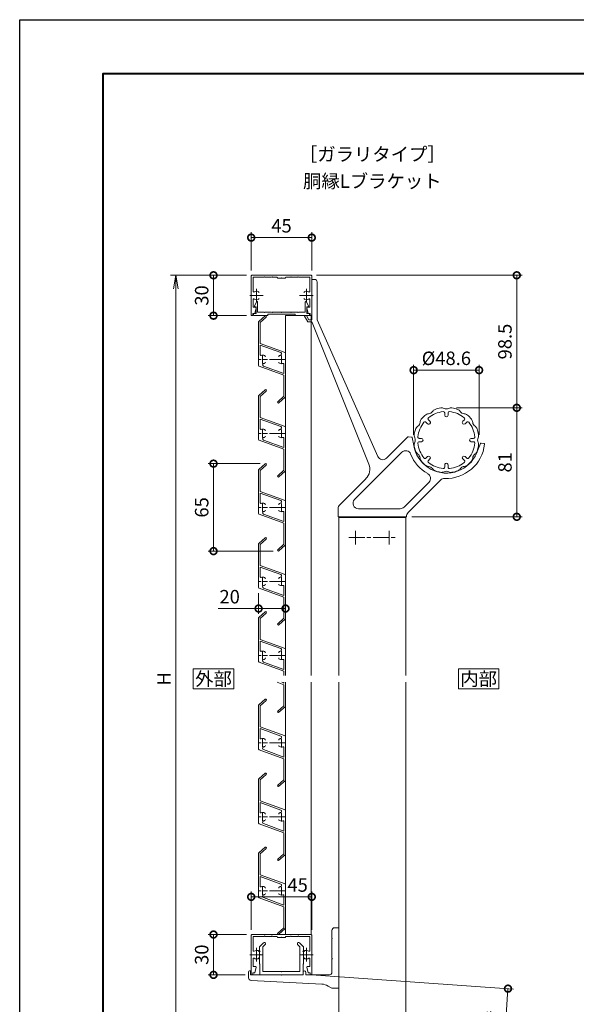
# Model space of a CAD drawing. Units: millimetres. Extents: x 0 to 1680, y 0 to 1188.
# Drawn here: x 0 to 414, y 456 to 1188 of the extents above; entities that cross this region are included whole.
import ezdxf
from ezdxf.enums import TextEntityAlignment as Align

# ---------------------------------------------------------------- set-up
doc = ezdxf.new("R2010")
doc.units = ezdxf.units.MM
doc.linetypes.add('AM_ISO08W050', pattern=[18, 12, -1.5, 3, -1.5])
doc.linetypes.add('AM_ISO08W050x2', pattern=[9, 6, -0.75, 1.5, -0.75])
for name, color, linetype, lineweight in [('AM_0', 7, 'Continuous', 18), ('AM_1', 14, 'Continuous', 40), ('AM_5', 3, 'Continuous', 9), ('AM_7', 4, 'AM_ISO08W050', 9)]:
    doc.layers.add(name, color=color, linetype=linetype, lineweight=lineweight)
doc.layers.add('AM_VIEWS', color=1, linetype='Continuous', lineweight=25, plot=False)
doc.styles.add('ゴシック', font='msgothic.ttc')
doc.dimstyles.new('VF$0', dxfattribs={"dimtxt": 10, "dimasz": 10, "dimexe": 4, "dimexo": 4, "dimgap": 2.5, "dimtad": 3, "dimdsep": 46, "dimtxsty": 'ゴシック', "dimblk": 'DOTSMALL', "dimcen": 0, "dimclrd": 256, "dimclre": 256, "dimclrt": 2, "dimadec": 0, "dimazin": 2, "dimtp": 0.1, "dimtm": 0.1, "dimtfac": 0.71, "dimtmove": 0, "dimatfit": 3, "dimldrblk": 'OPEN30', "dimfxl": 1, "dimtfill": 1, "dimtfillclr": 256, "dimlwd": -1, "dimlwe": -1, "dimarcsym": 0})

# ---------------------------------------------------------------- blocks, each defined once
blk = doc.blocks.new('BX-127')
at = {"layer": 'AM_0'}
for p, q in [((-13.29, 23.74), (-16.25, 20.77)), ((-12.01, 22.46), (-13.75, 20.73)), ((12.01, 22.46), (13.75, 20.73)), ((13.29, 23.74), (16.25, 20.77)), ((-16.25, 20.77), (-16.25, 17.8)), ((-15.95, 17.5), (-16.25, 17.8)), ((-15.95, 17.5), (-16.25, 17.2)), ((-16.25, 17.2), (-16.25, 15.3)), ((-15.95, 15), (-16.25, 15.3)), ((-15.95, 15), (-16.25, 14.7)), ((-16.25, 14.7), (-16.25, 8.25)), ((-13.75, 20.73), (-13.75, 2.5)), ((13.75, 20.73), (13.75, 2.5)), ((15.95, 17.5), (16.25, 17.8)), ((15.95, 17.5), (16.25, 17.2)), ((15.95, 15), (16.25, 15.3)), ((15.95, 15), (16.25, 14.7)), ((16.25, 20.77), (16.25, 17.8)), ((16.25, 17.2), (16.25, 15.3)), ((16.25, 14.7), (16.25, 8.25)), ((-16.25, 8.25), (-16, 8)), ((-16, 8), (-16, 0)), ((16.25, 8.25), (16, 8)), ((16, 8), (16, 0)), ((-16, 0), (16, 0)), ((-13.75, 2.5), (-0.3, 2.5)), ((-0.3, 2.5), (0, 2.2)), ((0, 2.2), (0.3, 2.5)), ((0.3, 2.5), (13.75, 2.5))]:
    blk.add_line(p, q, dxfattribs=at)
for centre, start, end in [((-12.65, 23.1), 315.00001, 135.00001), ((12.65, 23.1), 44.99999, 225)]:
    blk.add_arc(centre, 0.9, start, end, dxfattribs=at)
blk = doc.blocks.new('V-1693H')
at = {"layer": 'AM_0'}
for p, q in [((-5, 33), (-5, 27.3)), ((-3, 35), (0, 35)), ((0, 35), (0, -10)), ((-5, 27.3), (-4.7, 27)), ((-5, 26.7), (-4.7, 27)), ((-5, 26.7), (-5, 12.3)), ((-5, 12.3), (-4.7, 12)), ((-5, 11.7), (-4.7, 12)), ((-5, 11.7), (-5, 2)), ((-67, 1.8), (-67, -2.1)), ((-65.8, 3), (-65.5, 3)), ((-65.5, 3), (-65.5, 0)), ((-65.5, 0), (-42.8, 0)), ((-42.5, -0.3), (-42.2, 0)), ((-42.2, 0), (-26.5, 0)), ((-26.5, 2), (-26.5, 0)), ((-24.5, 2), (-24.5, 0)), ((-24.5, 0), (-7, 0)), ((-65.11, -4.1), (-12.49, -6.87)), ((-42.8, 0), (-42.5, -0.3)), ((-5.48, -9.71), (-7.87, -8.28)), ((-4.45, -10), (0, -10))]:
    blk.add_line(p, q, dxfattribs=at)
for centre, radius, start, end in [((-3, 33), 2, 90, 180.00001), ((-65.8, 1.8), 1.2, 90, 180.00001), ((-25.5, 2), 1, 0, 180.00001), ((-7, 2), 2, 270, 0), ((-65, -2.1), 2, 180.00001, 266.9872), ((-13.01, -16.86), 10, 59.03624, 86.98721), ((-4.45, -8), 2, 239.03624, 270)]:
    blk.add_arc(centre, radius, start, end, dxfattribs=at)
blk = doc.blocks.new('EX-1054')
at = {"layer": 'AM_0'}
for p, q in [((-22, 0), (0, 0)), ((22, 0), (0, 0)), ((-22.5, -0.5), (-22.5, -29.4)), ((-21.1, -1.4), (-21.1, -11.95)), ((-21.1, -1.4), (-12.8, -1.4)), ((-12.8, -1.4), (-12.5, -1.1)), ((-12.5, -1.1), (-12.2, -1.4)), ((-12.2, -1.4), (-7.3, -1.4)), ((-7.3, -1.4), (-7, -1.1)), ((-7, -1.1), (-6.7, -1.4)), ((-6.7, -1.4), (-3.5, -1.4)), ((-3, -1.9), (-3, -2.2)), ((-0.3, -2.2), (-3, -2.2)), ((-0.3, -2.2), (0, -1.9)), ((0, -1.9), (0.3, -2.2)), ((3, -2.2), (0.3, -2.2)), ((3, -1.9), (3, -2.2)), ((6.7, -1.4), (3.5, -1.4)), ((6.7, -1.4), (7, -1.1)), ((7, -1.1), (7.3, -1.4)), ((12.2, -1.4), (7.3, -1.4)), ((12.5, -1.1), (12.2, -1.4)), ((12.8, -1.4), (12.5, -1.1)), ((21.1, -1.4), (12.8, -1.4)), ((21.1, -1.4), (21.1, -11.95)), ((22.5, -0.5), (22.5, -29.4)), ((-21.1, -18.05), (-21.1, -23.8)), ((21.1, -18.05), (21.1, -23.8)), ((-21.3, -28.5), (-19.8, -28.5)), ((-21.3, -28.5), (-21.3, -29.4)), ((-21.1, -23.8), (-19.2, -23.8)), ((-19.8, -28.5), (-18.91, -24.16)), ((19.8, -28.5), (18.91, -24.16)), ((21.1, -23.8), (19.2, -23.8)), ((21.3, -28.5), (19.8, -28.5)), ((21.3, -28.5), (21.3, -29.4))]:
    blk.add_line(p, q, dxfattribs=at)
for centre, radius, start, end in [((-22, -0.5), 0.5, 90, 179.99984), ((-3.5, -1.9), 0.5, 0, 90), ((3.5, -1.9), 0.5, 90, 180.00001), ((22, -0.5), 0.5, 0.00015, 90), ((-20.6, -11.95), 0.5, 179.99983, 304.58078), ((-18.5, -15), 3.2, 70.06908, 124.58078), ((-17.75, -12.93), 1, 0.00133, 70.06908), ((17.75, -12.93), 1, 109.93092, 179.99867), ((18.5, -15), 3.2, 55.41922, 109.93092), ((20.6, -11.95), 0.5, 235.41922, 0.00017), ((-20.6, -18.05), 0.5, 55.41888, 179.99983), ((-18.5, -15), 3.2, 235.41888, 289.93358), ((-17.75, -17.07), 1, 289.93358, 0.00133), ((17.75, -17.07), 1, 179.99867, 250.06642), ((18.5, -15), 3.2, 250.06643, 304.58112), ((20.6, -18.05), 0.5, 0.00017, 124.58112), ((-19.2, -24.1), 0.3, 348.3603, 90), ((19.2, -24.1), 0.3, 90, 191.6397), ((-21.9, -29.4), 0.6, 179.99984, 0.00001), ((21.9, -29.4), 0.6, 179.99999, 0.00015)]:
    blk.add_arc(centre, radius, start, end, dxfattribs=at)
at = {"layer": 'AM_7'}
for p, q in [((-18.5, -10), (-18.5, -20)), ((18.5, -10), (18.5, -20)), ((-23.5, -15), (-13.5, -15)), ((13.5, -15), (23.5, -15))]:
    blk.add_line(p, q, dxfattribs=at)
blk = doc.blocks.new('EX-991')
at = {"layer": 'AM_0'}
for p, q in [((-9.83, 28.15), (-5.15, 32.35)), ((-8.8, 27.46), (-4.35, 31.45)), ((-10, 27.78), (-10, -4.65)), ((-8.8, 27.46), (-8.8, 11.84)), ((-8.8, 11.84), (9.67, 5.12)), ((-8.8, 10.57), (6.4, 5.03)), ((-8.8, 10.57), (-8.8, 3.46)), ((10, 4.65), (10, -27.78)), ((-9.67, -5.12), (8.8, -11.84)), ((-6.4, -5.03), (8.8, -10.57)), ((8.8, -3.46), (8.8, -10.57)), ((8.8, -11.84), (8.8, -27.46)), ((8.8, -27.46), (4.35, -31.45)), ((9.83, -28.15), (5.15, -32.35))]:
    blk.add_line(p, q, dxfattribs=at)
for centre, radius, start, end in [((-4.75, 31.9), 0.6, 311.87091, 131.87091), ((-9.5, 27.78), 0.5, 131.87091, 180), ((-8.3, 3.46), 0.5, 180, 290.56999), ((-7, 0), 3.2, 62.9643, 110.57), ((-6, 1.96), 1, 0, 62.96431), ((6, 1.96), 1, 117.03569, 180), ((7, 0), 3.2, 102.94718, 117.03569), ((6.06, 4.09), 1, 282.94718, 70), ((9.5, 4.65), 0.5, 0, 70), ((-9.5, -4.65), 0.5, 180, 250), ((-6.06, -4.09), 1, 102.94718, 250), ((-7, 0), 3.2, 282.94718, 297.03569), ((-6, -1.96), 1, 297.03569, 0), ((6, -1.96), 1, 180, 242.96431), ((7, 0), 3.2, 242.96431, 290.56999), ((8.3, -3.46), 0.5, 360, 110.57), ((9.5, -27.78), 0.5, 311.87091, 0), ((4.75, -31.9), 0.6, 131.87091, 311.87091)]:
    blk.add_arc(centre, radius, start, end, dxfattribs=at)
at = {"layer": 'AM_7'}
blk.add_line((10, 0), (-10, 0), dxfattribs=at)
at = {"layer": 'AM_7', "linetype": 'AM_ISO08W050x2'}
for p, q in [((-7, 3), (-7, -3)), ((7, 3), (7, -3))]:
    blk.add_line(p, q, dxfattribs=at)
blk = doc.blocks.new('EX-991b')
at = {"layer": 'AM_0'}
for p, q in [((-9.83, 28.15), (-5.15, 32.35)), ((-8.8, 27.46), (-4.35, 31.45)), ((-10, 27.78), (-10, -4.65)), ((-8.8, 27.46), (-8.8, 11.84)), ((-8.8, 11.84), (9.67, 5.12)), ((-8.8, 10.57), (6.4, 5.03)), ((-8.8, 10.57), (-8.8, 3.46)), ((10, 4.65), (10, -15)), ((-9.67, -5.12), (8.8, -11.84)), ((-6.4, -5.03), (8.8, -10.57)), ((8.8, -3.46), (8.8, -10.57)), ((8.8, -11.84), (8.8, -15))]:
    blk.add_line(p, q, dxfattribs=at)
for centre, radius, start, end in [((-4.75, 31.9), 0.6, 311.87091, 131.87091), ((-9.5, 27.78), 0.5, 131.87091, 180), ((-8.3, 3.46), 0.5, 180, 290.56999), ((-7, 0), 3.2, 62.9643, 110.57), ((-6, 1.96), 1, 0, 62.96431), ((6, 1.96), 1, 117.03569, 180), ((7, 0), 3.2, 102.94718, 117.03569), ((6.06, 4.09), 1, 282.94718, 70), ((9.5, 4.65), 0.5, 0, 70), ((-9.5, -4.65), 0.5, 180, 250), ((-6.06, -4.09), 1, 102.94718, 250), ((-7, 0), 3.2, 282.94718, 297.03569), ((-6, -1.96), 1, 297.03569, 0), ((6, -1.96), 1, 180, 242.96431), ((7, 0), 3.2, 242.96431, 290.56999), ((8.3, -3.46), 0.5, 360, 110.57)]:
    blk.add_arc(centre, radius, start, end, dxfattribs=at)
at = {"layer": 'AM_7'}
blk.add_line((10, 0), (-10, 0), dxfattribs=at)
at = {"layer": 'AM_7', "linetype": 'AM_ISO08W050x2'}
for p, q in [((-7, 3), (-7, -3)), ((7, 3), (7, -3))]:
    blk.add_line(p, q, dxfattribs=at)
blk = doc.blocks.new('V-1324')
at = {"layer": 'AM_0'}
for p, q in [((-45, 176.5), (-43, 176.5)), ((-45, 176.5), (-45, 164.3)), ((-41, 174.5), (-41, 146.5)), ((-44.7, 164), (-45, 164.3)), ((-44.7, 164), (-45, 163.7)), ((-45, 163.7), (-45, 146.5)), ((-50.6, 149.5), (-48.86, 149.5)), ((-50.6, 149.5), (-47.96, 145)), ((-48.86, 149.5), (-47.1, 146.5)), ((-47.1, 146.5), (-45, 146.5)), ((4.03, 44.83), (-41, 146.5)), ((-47.96, 145), (-45.68, 145)), ((-44.75, 144.37), (-2.57, 39.13)), ((10.51, 43.62), (26.06, 59.17)), ((26.85, 59.46), (29.22, 59.26)), ((29.6, 59.22), (29.67, 58.85)), ((29.67, 58.85), (30.81, 53.09)), ((80.27, 54.43), (78.14, 48.95)), ((80.4, 54.78), (80.27, 54.43)), ((80.78, 54.74), (82.89, 54.56)), ((-13.21, 12.83), (21.92, 47.96)), ((76.48, 44.6), (76.07, 44.49)), ((76.48, 44.6), (76.37, 45.01)), ((61.42, 33.05), (61.05, 33.26)), ((61.42, 33.05), (61.63, 33.41)), ((-24.23, 8.88), (-4.78, 28.33)), ((23.56, 7.17), (42.11, 25.73)), ((26.57, 3.12), (50.81, 27.36)), ((-25.4, 6.06), (-25.4, 0)), ((-25.4, 0), (-18.85, 0)), ((-18.85, 0), (-15.85, 0)), ((-15.85, 0), (15.82, 0)), ((20.73, 6), (-10.38, 6)), ((15.85, 0), (18.85, 0)), ((18.85, 0), (25.4, 0)), ((25.4, 0.29), (25.4, 0))]:
    blk.add_line(p, q, dxfattribs=at)
for centre, radius, start, end in [((-43, 174.5), 2, 0, 90), ((-45.68, 144), 1, 21.8399, 90), ((26.77, 58.47), 1, 85, 135), ((29.18, 58.76), 0.5, 11.22546, 85), ((55, 57), 24.5, 189.17581, 284.29405), ((55, 57), 28.5, 267.60367, 353.97681), ((80.73, 54.25), 0.5, 85, 158.77454), ((82.85, 54.06), 0.5, 353.97681, 85), ((55, 57), 28.5, 353.97681, 355), ((7.68, 46.45), 4, 203.88722, 315), ((24.75, 45.13), 4, 21.42182, 135), ((55, 57), 28.5, 201.42182, 241.07665), ((55, 57), 24.5, 285.70595, 329.29405), ((55, 57), 24.5, 330.70595, 340.8242), ((-11.85, 35.41), 10, 315, 21.8399), ((39.28, 28.55), 4, 315, 61.07665), ((53.64, 24.53), 4, 87.60366, 135), ((-21.4, 6.06), 4, 135, 180.00001), ((-10.38, 10), 4, 135, 270), ((20.73, 10), 4, 270, 315), ((29.4, 0.29), 4, 135, 180.00001)]:
    blk.add_arc(centre, radius, start, end, dxfattribs=at)
at = {"layer": 'AM_7'}
for p, q in [((-12.5, -10.5), (-12.5, -20.5)), ((12.5, -10.5), (12.5, -20.5)), ((-17.5, -15.5), (17.5, -15.5))]:
    blk.add_line(p, q, dxfattribs=at)
blk = doc.blocks.new('EX-739')
at = {"layer": 'AM_0'}
for p, q in [((-13.38, 15.15), (-12.2, 13.97)), ((-1.25, 20.17), (-1.25, 18.5)), ((1.25, 20.17), (1.25, 18.5)), ((13.38, 15.15), (12.2, 13.97)), ((-15.15, 13.38), (-13.97, 12.2)), ((15.15, 13.38), (13.97, 12.2)), ((-20.17, 1.25), (-18.5, 1.25)), ((20.17, 1.25), (18.5, 1.25)), ((-20.17, -1.25), (-18.5, -1.25)), ((20.17, -1.25), (18.5, -1.25)), ((-15.15, -13.38), (-13.97, -12.2)), ((-13.38, -15.15), (-12.2, -13.97)), ((13.38, -15.15), (12.2, -13.97)), ((15.15, -13.38), (13.97, -12.2)), ((-1.25, -20.17), (-1.25, -18.5)), ((1.25, -20.17), (1.25, -18.5))]:
    blk.add_line(p, q, dxfattribs=at)
for centre, radius, start, end in [((-6.98, 19.06), 4, 110.11633, 145.82077), ((0, 0), 24.3, 99.88367, 110.11633), ((-3.48, 20), 4, 64.17923, 99.88367), ((0, 27.2), 4, 244.17923, 295.82078), ((3.48, 20), 4, 80.11633, 115.82077), ((0, 0), 24.3, 69.88367, 80.11633), ((6.98, 19.06), 4, 34.17923, 69.88367), ((-15.58, 13.02), 4, 140.11633, 175.82078), ((0, 0), 24.3, 130.79796, 140.11633), ((-12.61, 14.61), 5, 96.31213, 130.79796), ((-12.67, 15.86), 1, 128.63641, 225), ((0, 0), 21.3, 96.36359, 128.63641), ((-13.6, 23.56), 4, 276.31212, 325.82077), ((-2.25, 20.17), 1, 0, 96.36359), ((0, 18.5), 1.25, 180.00001, 0.00001), ((2.25, 20.17), 1, 83.6364, 180.00001), ((0, 0), 21.3, 51.36359, 83.6364), ((13.6, 23.56), 4, 214.17923, 265.82078), ((12.67, 15.86), 1, 315, 51.36359), ((13.02, 15.58), 4, 50.11633, 85.82077), ((0, 0), 24.3, 39.88367, 50.11633), ((15.58, 13.02), 4, 4.17923, 39.88367), ((0, 0), 24.3, 160.79797, 169.20204), ((-18.23, 6.35), 5, 126.31212, 160.79797), ((-23.56, 13.6), 4, 306.31212, 355.82077), ((0, 0), 21.3, 141.36359, 173.63641), ((-15.86, 12.67), 1, 45, 141.36359), ((-13.08, 13.08), 1.25, 225, 45), ((13.08, 13.08), 1.25, 135, 314.99999), ((15.86, 12.67), 1, 38.63641, 135), ((0, 0), 21.3, 6.36359, 38.63641), ((23.56, 13.6), 4, 184.17924, 235.82077), ((19.06, 6.98), 4, 20.11633, 55.82077), ((0, 0), 24.3, 9.88367, 20.11633), ((-18.96, 3.62), 5, 169.20204, 203.68788), ((-27.2, 0), 4, 336.31213, 23.68788), ((-20.17, 2.25), 1, 173.63641, 270), ((-18.5, 0), 1.25, 270, 90), ((18.5, 0), 1.25, 90, 270), ((20.17, 2.25), 1, 270, 6.36359), ((27.2, 0), 4, 154.17923, 205.82077), ((20, 3.48), 4, 334.17923, 9.88367), ((-18.96, -3.62), 5, 156.31213, 190.79796), ((0, 0), 24.3, 190.79796, 199.20203), ((-20.17, -2.25), 1, 90, 186.3636), ((0, 0), 21.3, 186.36359, 218.63641), ((0, 0), 21.3, 321.36359, 353.63641), ((20.17, -2.25), 1, 353.63641, 90), ((0, 0), 24.3, 339.88367, 350.11633), ((20, -3.48), 4, 350.11633, 25.82077), ((-18.23, -6.35), 5, 199.20203, 233.68788), ((-23.56, -13.6), 4, 6.31213, 53.68788), ((-14.61, -12.61), 5, 186.31213, 220.79797), ((-15.86, -12.67), 1, 218.63641, 315), ((-13.08, -13.08), 1.25, 315, 135), ((13.08, -13.08), 1.25, 45, 225), ((15.86, -12.67), 1, 225, 321.36359), ((15.58, -13.02), 4, 320.11633, 355.82077), ((23.56, -13.6), 4, 124.17923, 175.82078), ((19.06, -6.98), 4, 304.17923, 339.88367), ((0, 0), 24.3, 220.79797, 229.20203), ((-12.61, -14.61), 5, 229.20203, 263.68788), ((-12.67, -15.86), 1, 135, 231.36359), ((0, 0), 21.3, 231.36359, 263.63641), ((-13.6, -23.56), 4, 36.31213, 83.68788), ((-6.35, -18.23), 5, 216.31212, 250.79797), ((-2.25, -20.17), 1, 263.63641, 0), ((0, -18.5), 1.25, 0, 180.00001), ((2.25, -20.17), 1, 179.99999, 276.36361), ((0, 0), 21.3, 276.3636, 308.63641), ((6.98, -19.06), 4, 290.11633, 325.82077), ((13.6, -23.56), 4, 94.17923, 145.82077), ((12.67, -15.86), 1, 308.63641, 45), ((13.02, -15.58), 4, 274.17923, 309.88366), ((0, 0), 24.3, 309.88366, 320.11633), ((0, 0), 24.3, 250.79797, 259.20204), ((-3.62, -18.96), 5, 259.20204, 293.68788), ((0, -27.2), 4, 64.17923, 113.68788), ((3.48, -20), 4, 244.17923, 279.88366), ((0, 0), 24.3, 279.88366, 290.11633)]:
    blk.add_arc(centre, radius, start, end, dxfattribs=at)
blk = doc.blocks.new('EX-1057')
at = {"layer": 'AM_0'}
for p, q in [((-87.55, -23), (-86.11, -19.79)), ((-85.15, -27.3), (-85.15, -20)), ((-49.75, -27.3), (-49.75, -20)), ((-47.35, -23), (-48.79, -19.79)), ((-88.25, -28.5), (-88.25, -30)), ((-88.25, -28.5), (-86.35, -28.5)), ((-87.55, -23.5), (-87.55, -23)), ((-86.35, -23.5), (-87.55, -23.5)), ((-86.35, -28.5), (-86.35, -23.5)), ((-80.25, -27.3), (-85.15, -27.3)), ((-79.95, -27.6), (-80.25, -27.3)), ((-79.65, -27.3), (-79.95, -27.6)), ((-74.75, -27.3), (-79.65, -27.3)), ((-77.7, -29), (-77.7, -30)), ((-57.2, -29), (-77.7, -29)), ((-74.75, -27.3), (-74.45, -27.6)), ((-74.45, -27.6), (-74.15, -27.3)), ((-74.15, -27.3), (-67.75, -27.3)), ((-67.75, -27.3), (-67.45, -27.6)), ((-67.45, -27.6), (-67.15, -27.3)), ((-67.15, -27.3), (-60.75, -27.3)), ((-60.45, -27.6), (-60.75, -27.3)), ((-60.15, -27.3), (-60.45, -27.6)), ((-55.25, -27.3), (-60.15, -27.3)), ((-57.2, -29), (-57.2, -30)), ((-55.25, -27.3), (-54.95, -27.6)), ((-54.95, -27.6), (-54.65, -27.3)), ((-54.65, -27.3), (-49.75, -27.3)), ((-48.55, -23.5), (-47.35, -23.5)), ((-48.55, -28.5), (-48.55, -23.5)), ((-46.65, -28.5), (-48.55, -28.5)), ((-47.35, -23.5), (-47.35, -23)), ((-46.65, -28.5), (-46.65, -30)), ((-88.25, -30), (-77.7, -30)), ((-46.65, -30), (-57.2, -30))]:
    blk.add_line(p, q, dxfattribs=at)
for centre, start, end in [((-85.65, -20), 0, 155.74498), ((-49.25, -20), 24.25502, 180.00001)]:
    blk.add_arc(centre, 0.5, start, end, dxfattribs=at)
blk = doc.blocks.new('_DotSmall')
at = {"color": 0, "linetype": 'ByBlock', "const_width": 0.5}
blk.add_lwpolyline([(-0.0625, 0, 1), (0.0625, 0, 1)], format="xyb", close=True, dxfattribs=at)
blk = doc.blocks.new('*D42')
at = {"layer": 'AM_5', "transparency": 16777216}
for p, q in [((172, 511.5), (172, 540)), ((172, 536), (217, 536)), ((217, 511.5), (217, 540))]:
    blk.add_line(p, q, dxfattribs=at)
at = {"layer": 'Defpoints', "color": 0, "transparency": 16777216}
for p in [(172, 507.5), (217, 507.5)]:
    blk.add_point(p, dxfattribs=at)
at = {"layer": 'AM_5', "transparency": 16777216, "xscale": 10, "yscale": 10, "zscale": 10}
for p, rotation in [((172, 536), 179.9998488154678), ((217, 536), 359.9998488154678)]:
    blk.add_blockref('_DotSmall', p, dxfattribs=dict(at, rotation=rotation))
at = {"layer": 'AM_5', "color": 2, "transparency": 16777216, "insert": (206.5, 543.5), "char_height": 10, "attachment_point": 5, "rotation": 359.99985, "style": 'ゴシック', "bg_fill": 3, "box_fill_scale": 1.1, "bg_fill_color": 256, "bg_fill_true_color": 13158600, "bg_fill_transparency": 0}
blk.add_mtext('45', dxfattribs=at)
at = {"layer": 'Defpoints', "color": 0, "transparency": 16777216}
blk.add_point((217, 536), dxfattribs=at)
blk = doc.blocks.new('_Open30')
at = {"color": 0, "linetype": 'ByBlock', "lineweight": -2}
for p, q in [((-1, 0.268), (0, 0)), ((0, 0), (-1, -0.268)), ((0, 0), (-1, 0))]:
    blk.add_line(p, q, dxfattribs=at)
blk = doc.blocks.new('*D43')
at = {"layer": 'AM_5', "transparency": 16777216}
for p, q in [((178.75, 858), (140, 858)), ((144, 858), (144, 793)), ((188.25, 793), (140, 793))]:
    blk.add_line(p, q, dxfattribs=at)
at = {"layer": 'Defpoints', "color": 0, "transparency": 16777216}
for p in [(182.75, 858), (144, 793), (192.25, 793)]:
    blk.add_point(p, dxfattribs=at)
at = {"layer": 'AM_5', "transparency": 16777216, "xscale": 10, "yscale": 10, "zscale": 10}
for p, rotation in [((144, 858), 90), ((144, 793), 270)]:
    blk.add_blockref('_DotSmall', p, dxfattribs=dict(at, rotation=rotation))
at = {"layer": 'AM_5', "color": 2, "transparency": 16777216, "insert": (136.5, 825.5), "char_height": 10, "attachment_point": 5, "rotation": 90, "style": 'ゴシック', "bg_fill": 3, "box_fill_scale": 1.1, "bg_fill_color": 256, "bg_fill_true_color": 13158600, "bg_fill_transparency": 0}
blk.add_mtext('65', dxfattribs=at)
blk = doc.blocks.new('*D44')
at = {"layer": 'AM_5', "transparency": 16777216}
for p, q in [((177.5, 761.85), (177.5, 746.31)), ((197.5, 761.85), (197.5, 746.31)), ((177.5, 750.31), (147.56, 750.31)), ((197.5, 750.31), (177.5, 750.31))]:
    blk.add_line(p, q, dxfattribs=at)
at = {"layer": 'Defpoints', "color": 0, "transparency": 16777216}
for p in [(177.5, 765.85), (197.5, 765.85), (197.5, 750.31)]:
    blk.add_point(p, dxfattribs=at)
at = {"layer": 'AM_5', "transparency": 16777216, "xscale": 10, "yscale": 10, "zscale": 10, "rotation": 180}
blk.add_blockref('_DotSmall', (177.5, 750.31), dxfattribs=at)
at = {"layer": 'AM_5', "transparency": 16777216, "xscale": 10, "yscale": 10, "zscale": 10}
blk.add_blockref('_DotSmall', (197.5, 750.31), dxfattribs=at)
at = {"layer": 'AM_5', "color": 2, "transparency": 16777216, "insert": (156, 757.81), "char_height": 10, "attachment_point": 5, "style": 'ゴシック', "bg_fill": 3, "box_fill_scale": 1.1, "bg_fill_color": 256, "bg_fill_true_color": 13158600, "bg_fill_transparency": 0}
blk.add_mtext('20', dxfattribs=at)
blk = doc.blocks.new('*D45')
at = {"layer": 'AM_5', "transparency": 16777216}
for p, q in [((168.5, 508), (140, 508)), ((144, 508), (144, 478)), ((167.5, 478), (140, 478))]:
    blk.add_line(p, q, dxfattribs=at)
at = {"layer": 'Defpoints', "color": 0, "transparency": 16777216}
for p in [(172.5, 508), (144, 478), (171.5, 478)]:
    blk.add_point(p, dxfattribs=at)
at = {"layer": 'AM_5', "transparency": 16777216, "xscale": 10, "yscale": 10, "zscale": 10}
for p, rotation in [((144, 508), 90), ((144, 478), 270)]:
    blk.add_blockref('_DotSmall', p, dxfattribs=dict(at, rotation=rotation))
at = {"layer": 'AM_5', "color": 2, "transparency": 16777216, "insert": (136.5, 493), "char_height": 10, "attachment_point": 5, "rotation": 90, "style": 'ゴシック', "bg_fill": 3, "box_fill_scale": 1.1, "bg_fill_color": 256, "bg_fill_true_color": 13158600, "bg_fill_transparency": 0}
blk.add_mtext('30', dxfattribs=at)
blk = doc.blocks.new('_Open')
at = {"color": 0, "linetype": 'ByBlock', "lineweight": -2}
for p, q in [((-1, 0.167), (0, 0)), ((-1, -0.167), (0, 0)), ((0, 0), (-1, 0))]:
    blk.add_line(p, q, dxfattribs=at)
blk = doc.blocks.new('*D46')
at = {"layer": 'AM_5', "transparency": 16777216}
for p, q in [((168.5, 998), (112, 998)), ((116, 988), (116, 408)), ((258, 398), (112, 398))]:
    blk.add_line(p, q, dxfattribs=at)
at = {"layer": 'Defpoints', "color": 0, "transparency": 16777216}
for p in [(172.5, 998), (116, 398), (262, 398)]:
    blk.add_point(p, dxfattribs=at)
at = {"layer": 'AM_5', "transparency": 16777216, "xscale": 10, "yscale": 10, "zscale": 10}
for p, rotation in [((116, 998), 90), ((116, 398), 270)]:
    blk.add_blockref('_Open', p, dxfattribs=dict(at, rotation=rotation))
at = {"layer": 'AM_5', "color": 2, "transparency": 16777216, "insert": (108.5, 698), "char_height": 10, "attachment_point": 5, "rotation": 90, "style": 'ゴシック', "bg_fill": 3, "box_fill_scale": 1.1, "bg_fill_color": 256, "bg_fill_true_color": 13158600, "bg_fill_transparency": 0}
blk.add_mtext('H', dxfattribs=at)
blk = doc.blocks.new('*D47')
at = {"layer": 'AM_5', "transparency": 16777216}
for p, q in [((324.48, 899.5), (373.3, 899.5)), ((369.3, 899.5), (369.3, 818.5)), ((291.4, 818.5), (373.3, 818.5))]:
    blk.add_line(p, q, dxfattribs=at)
at = {"layer": 'Defpoints', "color": 0, "transparency": 16777216}
for p in [(320.48, 899.5), (287.4, 818.5), (369.3, 818.5)]:
    blk.add_point(p, dxfattribs=at)
at = {"layer": 'AM_5', "transparency": 16777216, "xscale": 10, "yscale": 10, "zscale": 10}
for p, rotation in [((369.3, 899.5), 90), ((369.3, 818.5), 270)]:
    blk.add_blockref('_DotSmall', p, dxfattribs=dict(at, rotation=rotation))
at = {"layer": 'AM_5', "color": 2, "transparency": 16777216, "insert": (361.8, 859), "char_height": 10, "attachment_point": 5, "rotation": 90, "style": 'ゴシック', "bg_fill": 3, "box_fill_scale": 1.1, "bg_fill_color": 256, "bg_fill_true_color": 13158600, "bg_fill_transparency": 0}
blk.add_mtext('81', dxfattribs=at)
blk = doc.blocks.new('*D48')
at = {"layer": 'AM_5', "transparency": 16777216}
for p, q in [((220.5, 998), (373.3, 998)), ((369.3, 899.5), (369.3, 998)), ((324.48, 899.5), (373.3, 899.5))]:
    blk.add_line(p, q, dxfattribs=at)
at = {"layer": 'Defpoints', "color": 0, "transparency": 16777216}
for p in [(216.5, 998), (369.3, 998), (320.48, 899.5)]:
    blk.add_point(p, dxfattribs=at)
at = {"layer": 'AM_5', "transparency": 16777216, "xscale": 10, "yscale": 10, "zscale": 10}
for p, rotation in [((369.3, 998), 90), ((369.3, 899.5), 270)]:
    blk.add_blockref('_DotSmall', p, dxfattribs=dict(at, rotation=rotation))
at = {"layer": 'AM_5', "color": 2, "transparency": 16777216, "insert": (361.8, 948.75), "char_height": 10, "attachment_point": 5, "rotation": 90, "style": 'ゴシック', "bg_fill": 3, "box_fill_scale": 1.1, "bg_fill_color": 256, "bg_fill_true_color": 13158600, "bg_fill_transparency": 0}
blk.add_mtext('98.5', dxfattribs=at)
blk = doc.blocks.new('*D49')
at = {"layer": 'AM_5', "transparency": 16777216}
for p, q in [((292.7, 879.5), (292.7, 931.5)), ((341.3, 879.5), (341.3, 931.5)), ((292.7, 927.5), (341.3, 927.5))]:
    blk.add_line(p, q, dxfattribs=at)
at = {"layer": 'Defpoints', "color": 0, "transparency": 16777216}
for p in [(341.3, 927.5), (292.7, 875.5), (341.3, 875.5)]:
    blk.add_point(p, dxfattribs=at)
at = {"layer": 'AM_5', "transparency": 16777216, "xscale": 10, "yscale": 10, "zscale": 10, "rotation": 180}
blk.add_blockref('_DotSmall', (292.7, 927.5), dxfattribs=at)
at = {"layer": 'AM_5', "transparency": 16777216, "xscale": 10, "yscale": 10, "zscale": 10}
blk.add_blockref('_DotSmall', (341.3, 927.5), dxfattribs=at)
at = {"layer": 'AM_5', "color": 2, "transparency": 16777216, "insert": (317, 935), "char_height": 10, "attachment_point": 5, "style": 'ゴシック', "bg_fill": 3, "box_fill_scale": 1.1, "bg_fill_color": 256, "bg_fill_true_color": 13158600, "bg_fill_transparency": 0}
blk.add_mtext('%%c48.6', dxfattribs=at)
blk = doc.blocks.new('*D50')
at = {"layer": 'AM_5', "transparency": 16777216}
for p, q in [((168.5, 998), (140, 998)), ((144, 998), (144, 968)), ((168.6, 968), (140, 968))]:
    blk.add_line(p, q, dxfattribs=at)
at = {"layer": 'Defpoints', "color": 0, "transparency": 16777216}
for p in [(172.5, 998), (144, 968), (172.6, 968)]:
    blk.add_point(p, dxfattribs=at)
at = {"layer": 'AM_5', "transparency": 16777216, "xscale": 10, "yscale": 10, "zscale": 10}
for p, rotation in [((144, 998), 90), ((144, 968), 270)]:
    blk.add_blockref('_DotSmall', p, dxfattribs=dict(at, rotation=rotation))
at = {"layer": 'AM_5', "color": 2, "transparency": 16777216, "insert": (136.5, 983), "char_height": 10, "attachment_point": 5, "rotation": 90, "style": 'ゴシック', "bg_fill": 3, "box_fill_scale": 1.1, "bg_fill_color": 256, "bg_fill_true_color": 13158600, "bg_fill_transparency": 0}
blk.add_mtext('30', dxfattribs=at)
blk = doc.blocks.new('*D51')
at = {"layer": 'AM_5', "transparency": 16777216}
for p, q in [((172, 1001.5), (172, 1030)), ((172, 1026), (217, 1026)), ((217, 1001.5), (217, 1030))]:
    blk.add_line(p, q, dxfattribs=at)
at = {"layer": 'Defpoints', "color": 0, "transparency": 16777216}
for p in [(217, 1026), (172, 997.5), (217, 997.5)]:
    blk.add_point(p, dxfattribs=at)
at = {"layer": 'AM_5', "transparency": 16777216, "xscale": 10, "yscale": 10, "zscale": 10, "rotation": 180}
blk.add_blockref('_DotSmall', (172, 1026), dxfattribs=at)
at = {"layer": 'AM_5', "transparency": 16777216, "xscale": 10, "yscale": 10, "zscale": 10}
blk.add_blockref('_DotSmall', (217, 1026), dxfattribs=at)
at = {"layer": 'AM_5', "color": 2, "transparency": 16777216, "insert": (194.5, 1033.5), "char_height": 10, "attachment_point": 5, "style": 'ゴシック', "bg_fill": 3, "box_fill_scale": 1.1, "bg_fill_color": 256, "bg_fill_true_color": 13158600, "bg_fill_transparency": 0}
blk.add_mtext('45', dxfattribs=at)
blk = doc.blocks.new('*D52')
at = {"layer": 'AM_5', "transparency": 16777216}
for p, q in [((220.39, 477.72), (366.76, 467.49)), ((362.77, 467.77), (357.42, 391.33)), ((200.97, 402.27), (361.41, 391.05))]:
    blk.add_line(p, q, dxfattribs=at)
at = {"layer": 'Defpoints', "color": 0, "transparency": 16777216}
for p in [(216.4, 478), (196.98, 402.55), (357.42, 391.33)]:
    blk.add_point(p, dxfattribs=at)
at = {"layer": 'AM_5', "transparency": 16777216, "xscale": 10, "yscale": 10, "zscale": 10}
for p, rotation in [((362.77, 467.77), 86.00000000001656), ((357.42, 391.33), 266.0000000000165)]:
    blk.add_blockref('_DotSmall', p, dxfattribs=dict(at, rotation=rotation))
at = {"layer": 'AM_5', "color": 2, "transparency": 16777216, "insert": (351.85, 430.12), "char_height": 10, "attachment_point": 5, "rotation": 86, "style": 'ゴシック', "bg_fill": 3, "box_fill_scale": 1.1, "bg_fill_color": 256, "bg_fill_true_color": 13158600, "bg_fill_transparency": 0}
blk.add_mtext('90未満', dxfattribs=at)
blk = doc.blocks.new('EX-991c')
at = {"layer": 'AM_0'}
for p, q in [((3.74, -10), (8.8, -11.84)), ((7.25, -10), (8.8, -10.57)), ((8.8, -10), (8.8, -10.57)), ((8.8, -11.84), (8.8, -27.46)), ((10, -10), (10, -27.78)), ((8.8, -27.46), (4.35, -31.45)), ((9.83, -28.15), (5.15, -32.35))]:
    blk.add_line(p, q, dxfattribs=at)
for centre, radius, start, end in [((9.5, -27.78), 0.5, 311.87091, 0), ((4.75, -31.9), 0.6, 131.87091, 311.87091)]:
    blk.add_arc(centre, radius, start, end, dxfattribs=at)

msp = doc.modelspace()

# ---------------------------------------------------------------- linework, layer by layer
at = {"layer": 'AM_0'}
for p, q in [((197.5, 700.5), (197.5, 968)), ((197.5, 968), (216.5, 968)), ((216.5, 700.5), (216.5, 968)), ((237, 818.5), (237, 700.5)), ((237, 818.5), (287, 818.5)), ((237, 818), (287, 818)), ((287, 818.5), (287, 700.5)), ((197.5, 695.5), (197.5, 508)), ((216.5, 695.5), (216.5, 508)), ((237, 695.5), (237, 399.748)), ((287, 695.5), (287, 399.748))]:
    msp.add_line(p, q, dxfattribs=at)
msp.add_lwpolyline([(355.994, 690.5), (355.994, 705.5), (325.994, 705.5), (325.994, 690.5)], close=True, dxfattribs=at)

# ---------------------------------------------------------------- block references
at = {"layer": 'AM_0', "color": 7, "linetype": 'Continuous'}
for name, p in [('EX-1054', (194.5, 998)), ('V-1324', (262, 818.5)), ('EX-1057', (261.95, 998)), ('EX-739', (317, 875.5))]:
    msp.add_blockref(name, p, dxfattribs=at)
at = {"layer": 'AM_0'}
for name, p in [('EX-991', (187.5, 935.5)), ('EX-991', (187.5, 880.5)), ('EX-991', (187.5, 825.5)), ('EX-991', (187.5, 770.5)), ('EX-991b', (187.5, 715.5)), ('EX-991', (187.5, 595.5)), ('EX-991', (187.5, 540.5)), ('V-1693H', (237, 478)), ('EX-1054', (194.5, 508)), ('BX-127', (194.5, 478))]:
    msp.add_blockref(name, p, dxfattribs=at)

# ---------------------------------------------------------------- texts
at = {"layer": 'AM_0', "style": 'ゴシック'}
for s, p in [('［ガラリタイプ］', (262, 1088)), ('胴縁Lブラケット', (262, 1068)), ('内部', (340.994, 698))]:
    msp.add_text(s, height=10, dxfattribs=at).set_placement(p, align=Align.MIDDLE_CENTER)

# ---------------------------------------------------------------- next in the draw order: dimensions: what is measured, and where the dimension line sits
at = {"layer": 'AM_5'}
for base, p1, p2, picture, middle in [((369.3, 818.5), (320.485, 899.499), (287.4, 818.5), '*D47', (361.8, 858.999)), ((144, 793), (182.75, 858), (192.25, 793), '*D43', (136.5, 825.5))]:
    dim = msp.add_linear_dim(base=base, p1=p1, p2=p2, angle=90, dimstyle='VF$0', dxfattribs=at)
    dim.commit()
    dim.dimension.update_dxf_attribs({"geometry": picture, "text_midpoint": middle})
for base, p1, p2, angle, picture, middle in [((197.5, 750.313), (177.5, 765.85), (197.5, 765.85), 359.999997, '*D44', (156, 750.313)), ((217, 536), (172, 507.5), (217, 507.5), 179.999849, '*D42', (206.5, 536))]:
    dim = msp.add_linear_dim(base=base, p1=p1, p2=p2, angle=angle, dimstyle='VF$0', dxfattribs=at)
    dim.commit()
    dim.dimension.update_dxf_attribs({"geometry": picture, "text_midpoint": middle, "dimtype": 160})

# ---------------------------------------------------------------- next in the draw order: dimensions: what is measured, and where the dimension line sits
dim = msp.add_linear_dim(base=(144, 478), p1=(172.5, 508), p2=(171.5, 478), angle=90, dimstyle='VF$0', dxfattribs=at)
dim.commit()
dim.dimension.update_dxf_attribs({"geometry": '*D45', "text_midpoint": (136.5, 493)})

# ---------------------------------------------------------------- next in the draw order: dimensions: what is measured, and where the dimension line sits
dim = msp.add_linear_dim(base=(116, 398), p1=(172.5, 998), p2=(262, 398), angle=90, text='H', dimstyle='VF$0', override={"dimblk": 'Open'}, dxfattribs=at)
dim.commit()
dim.dimension.update_dxf_attribs({"geometry": '*D46', "text_midpoint": (108.5, 698)})

# ---------------------------------------------------------------- next in the draw order: linework, layer by layer
at = {"layer": 'AM_0'}
msp.add_lwpolyline([(159, 690.5), (159, 705.5), (129, 705.5), (129, 690.5)], close=True, dxfattribs=at)

# ---------------------------------------------------------------- next in the draw order: block references
for name, p in [('EX-991c', (187.5, 705.5)), ('EX-991', (187.5, 650.5))]:
    msp.add_blockref(name, p, dxfattribs=at)

# ---------------------------------------------------------------- next in the draw order: texts
at = {"layer": 'AM_0', "style": 'ゴシック'}
msp.add_text('外部', height=10, dxfattribs=at).set_placement((144, 698), align=Align.MIDDLE_CENTER)

# ---------------------------------------------------------------- next in the draw order: dimensions: what is measured, and where the dimension line sits
at = {"layer": 'AM_5'}
for base, p1, p2, picture, middle in [((144, 968), (172.5, 998), (172.6, 968), '*D50', (136.5, 983)), ((369.3, 998), (320.485, 899.499), (216.5, 998), '*D48', (361.8, 948.749))]:
    dim = msp.add_linear_dim(base=base, p1=p1, p2=p2, angle=90, dimstyle='VF$0', dxfattribs=at)
    dim.commit()
    dim.dimension.update_dxf_attribs({"geometry": picture, "text_midpoint": middle})
dim = msp.add_linear_dim(base=(357.421, 391.328), p1=(216.4, 478), p2=(196.976, 402.547), angle=86, text='90未満', dimstyle='VF$0', dxfattribs=at)
dim.commit()
dim.dimension.update_dxf_attribs({"geometry": '*D52', "text_midpoint": (351.852, 430.123)})

# ---------------------------------------------------------------- next in the draw order: dimensions: what is measured, and where the dimension line sits
dim = msp.add_linear_dim(base=(217, 1026), p1=(172, 997.5), p2=(217, 997.5), dimstyle='VF$0', dxfattribs=at)
dim.commit()
dim.dimension.update_dxf_attribs({"geometry": '*D51', "text_midpoint": (194.5, 1033.5)})
dim = msp.add_linear_dim(base=(341.3, 927.499), p1=(292.7, 875.5), p2=(341.3, 875.5), text='%%c<>', dimstyle='VF$0', dxfattribs=at)
dim.commit()
dim.dimension.update_dxf_attribs({"geometry": '*D49', "text_midpoint": (317, 934.999)})

# ---------------------------------------------------------------- next in the draw order: linework, layer by layer
at = {"layer": 'AM_1'}
msp.add_lwpolyline([(62, 40), (62, 1148), (1618, 1148), (1618, 40)], close=True, dxfattribs=at)
at = {"layer": 'AM_VIEWS'}
msp.add_lwpolyline([(0, 0), (0, 1188), (1680, 1188), (1680, 0)], close=True, dxfattribs=at)

doc.saveas('drawing.dxf')
